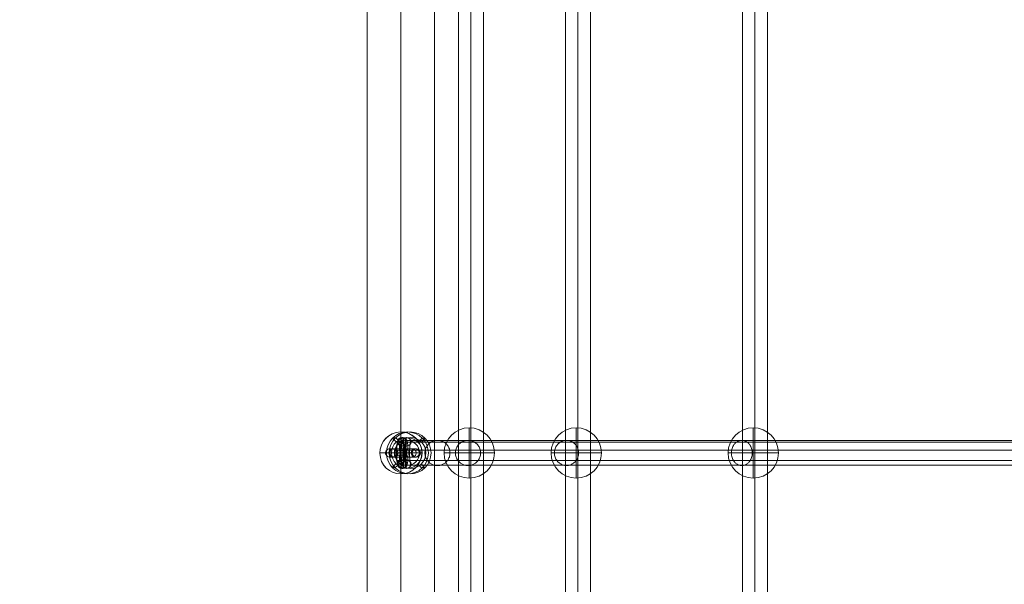
# Model space of a CAD drawing. Units: millimetres. Extents: x 408 to 46853, y -76853 to 73.
# Drawn here: x 36935 to 37638, y -64031 to -63628 of the extents above; entities that cross this region are included whole.
import ezdxf

# ---------------------------------------------------------------- set-up
doc = ezdxf.new("R2010")
doc.units = ezdxf.units.MM
doc.header["$MEASUREMENT"] = 0
for name, color, linetype, lineweight in [('elevate1 - Level 25', 7, 'Continuous', 0), ('elevate1 - Level 26', 7, 'Continuous', 0), ('elevate1 - Level 27', 7, 'Continuous', 0)]:
    doc.layers.add(name, color=color, linetype=linetype, lineweight=lineweight)

# ---------------------------------------------------------------- blocks, each defined once
blk = doc.blocks.new('From Smart Solid_107')
at = {"layer": 'elevate1 - Level 26', "color": 252}
for p, q in [((-2.83, 8), (-2.44, 8)), ((0.16, 11), (0.55, 11)), ((3.15, 8), (3.53, 8)), ((0.16, 5), (0.55, 5)), ((0.55, -5), (0.16, -5)), ((-2.44, -8), (-2.83, -8)), ((0.54, -11), (0.16, -11)), ((3.53, -8), (3.14, -8))]:
    blk.add_line(p, q, dxfattribs=at)
at = {"layer": 'elevate1 - Level 26', "color": 252, "extrusion": (0, 0, -1)}
for centre, major_axis in [((-2.83, 0), (0, -8)), ((0.16, 0), (0, -11)), ((3.15, 0), (0, -8)), ((0.16, 0), (0, -5))]:
    blk.add_ellipse(centre, major_axis=major_axis, ratio=0.086467, start_param=0.000443, end_param=3.142036, dxfattribs=at)
at = {"layer": 'elevate1 - Level 26', "color": 252}
for centre in [(0.16, 8), (0.55, 8), (0.16, -8)]:
    blk.add_ellipse(centre, major_axis=(-0.02, -3), ratio=0.996255, dxfattribs=at)
at = {"layer": 'elevate1 - Level 26', "color": 252, "extrusion": (0, 0, -1)}
for centre, major_axis, ratio in [((-0.54, 0), (-3, 0), 0.000441), ((0.16, -8), (0.02, 3), 0.996255), ((0.54, -8), (0.02, 3), 0.996255)]:
    blk.add_ellipse(centre, major_axis=major_axis, ratio=ratio, dxfattribs=at)
blk = doc.blocks.new('From Smart Solid_108')
at = {"layer": 'elevate1 - Level 26', "color": 252}
for p, q in [((-10.57, 0), (-11.35, 0)), ((-7.58, 3), (-8.36, 3)), ((-4.59, 0), (-5.37, 0)), ((4.59, 0), (5.37, 0)), ((7.58, 3), (8.36, 3)), ((10.57, 0), (11.35, 0)), ((-7.58, -3), (-8.36, -3)), ((7.58, -3), (8.36, -3))]:
    blk.add_line(p, q, dxfattribs=at)
at = {"layer": 'elevate1 - Level 26', "color": 252, "extrusion": (0, 0, -1)}
for centre, major_axis, start_param, end_param in [((-0.39, 0), (-11, 0), 6.196602, 9.338195), ((-0.39, 3), (-8, 0), 6.196602, 9.338195), ((0.39, 3), (-8, 0), 3.055009, 6.196602), ((-0.39, 0), (-5, 0), 6.196602, 9.338195), ((0.39, 0), (-11, 0), 3.055009, 6.196602), ((-0.39, -3), (-8, 0), 6.196602, 9.338195), ((0.39, -3), (-8, 0), 3.055009, 6.196602), ((0.39, 0), (-5, 0), 3.055009, 6.196602)]:
    blk.add_ellipse(centre, major_axis=major_axis, ratio=0.000442, start_param=start_param, end_param=end_param, dxfattribs=at)
at = {"layer": 'elevate1 - Level 26', "color": 252}
for centre, major_axis, ratio in [((-8.36, 0), (0.02, 3), 0.996254), ((-8.36, 0), (0.02, 3), 0.996254), ((-7.58, 0), (0.02, 3), 0.996254), ((-1.08, 0.01), (0, 3), 0.086475)]:
    blk.add_ellipse(centre, major_axis=major_axis, ratio=ratio, dxfattribs=at)
at = {"layer": 'elevate1 - Level 26', "color": 252, "extrusion": (0, 0, -1)}
for centre, major_axis, ratio in [((1.08, -0.01), (0, 3), 0.086475), ((7.58, 0), (0.02, 3), 0.996254), ((8.36, 0), (0.02, 3), 0.996254), ((8.36, 0), (0.02, 3), 0.996254)]:
    blk.add_ellipse(centre, major_axis=major_axis, ratio=ratio, dxfattribs=at)
blk = doc.blocks.new('From Smart Solid_109')
at = {"layer": 'elevate1 - Level 26', "color": 252}
for p, q in [((-2.6, 8), (-3.38, 8)), ((0.39, 11), (-0.39, 11)), ((3.38, 8), (2.6, 8)), ((0.39, 5), (-0.39, 5)), ((-0.39, -5), (0.39, -5)), ((-3.38, -8), (-2.6, -8)), ((-0.39, -11), (0.39, -11)), ((2.6, -8), (3.38, -8))]:
    blk.add_line(p, q, dxfattribs=at)
for centre, major_axis, start_param, end_param in [((-3.38, 0), (0, 8), 6.282741, 9.424334), ((-2.6, 0), (0, 8), 3.141149, 6.282741), ((-0.39, 0), (0, 11), 6.282741, 9.424334), ((0.39, 0), (0, 11), 3.141149, 6.282741), ((2.6, 0), (0, 8), 6.282741, 9.424334), ((3.38, 0), (0, 8), 3.141149, 6.282741), ((-0.39, 0), (0, 5), 6.282741, 9.424334), ((0.39, 0), (0, 5), 3.141149, 6.282741)]:
    blk.add_ellipse(centre, major_axis=major_axis, ratio=0.086475, start_param=start_param, end_param=end_param, dxfattribs=at)
for centre, major_axis, ratio in [((-0.39, 8), (-0.02, -3), 0.996254), ((-0.39, 8), (-0.02, -3), 0.996254), ((0.39, 8), (-0.02, -3), 0.996254), ((-1.08, 0.01), (3, 0), 0.000442)]:
    blk.add_ellipse(centre, major_axis=major_axis, ratio=ratio, dxfattribs=at)
at = {"layer": 'elevate1 - Level 26', "color": 252, "extrusion": (0, 0, -1)}
for centre, major_axis, ratio in [((-0.39, -8), (0.02, 3), 0.996254), ((0.39, -8), (0.02, 3), 0.996254), ((0.39, -8), (0.02, 3), 0.996254), ((1.08, -0.01), (3, 0), 0.000442)]:
    blk.add_ellipse(centre, major_axis=major_axis, ratio=ratio, dxfattribs=at)
blk = doc.blocks.new('From Smart Solid_118')
at = {"layer": 'elevate1 - Level 27', "color": 16, "linetype": 'Continuous', "lineweight": 13, "extrusion": (0, 0, -1)}
blk.add_ellipse((-383.75, 0), major_axis=(0, 9), ratio=0.997361, dxfattribs=at)
at = {"layer": 'elevate1 - Level 27', "color": 16, "linetype": 'Continuous', "lineweight": 13}
for points in [[(-388.49, 7.64), (-377.31, 7.64), (-366.12, 7.64), (-352.14, 7.64), (-349.34, 7.64), (-345.84, 7.64), (-345.14, 7.64), (-344.36, 7.64), (-344.27, 7.64), (-344.1, 7.64), (-344.01, 7.64), (-343.74, 7.64), (-343.54, 7.64), (-342.89, 7.64), (-342.4, 7.64), (-339.62, 7.64), (-336.41, 7.64), (-324.64, 7.64), (-313.92, 7.64), (-296.62, 7.64), (-290.65, 7.64), (-281.77, 7.64), (-278.83, 7.64), (-274.47, 7.64), (-273.03, 7.64), (-270.9, 7.64), (-270.19, 7.64), (-269.13, 7.64), (-268.78, 7.64), (-268.08, 7.64), (-267.74, 7.64), (-266.95, 7.64), (-266.5, 7.64), (-265.61, 7.64), (-265.15, 7.64), (-263.79, 7.64), (-262.86, 7.64), (-260.05, 7.64), (-258.12, 7.64), (-252.15, 7.64), (-247.95, 7.64), (-234.68, 7.64), (-224.94, 7.64), (-203.72, 7.64), (-192.24, 7.64), (-173.73, 7.64), (-167.34, 7.64), (-157.45, 7.64), (-154.1, 7.64), (-148.99, 7.64), (-147.27, 7.64), (-144.68, 7.64), (-143.81, 7.64), (-142.51, 7.64), (-142.07, 7.64), (-141.41, 7.64), (-141.2, 7.64), (-140.87, 7.64), (-140.76, 7.64), (-140.54, 7.64), (-140.43, 7.64), (-140.21, 7.64), (-140.1, 7.64), (-139.89, 7.64), (-139.78, 7.64), (-139.45, 7.64), (-139.23, 7.64), (-138.57, 7.64), (-138.12, 7.64), (-136.75, 7.64), (-135.81, 7.64), (-132.9, 7.64), (-130.86, 7.64), (-124.42, 7.64), (-119.74, 7.64), (-104.68, 7.64), (-93.3, 7.64), (-68.82, 7.64), (-55.7, 7.64), (-28.6, 7.64), (-14.61, 7.64), (13.37, 7.64), (27.35, 7.64), (54.46, 7.64), (67.57, 7.64), (92.06, 7.64), (103.43, 7.64), (118.49, 7.64), (123.18, 7.64), (129.61, 7.64), (131.66, 7.64), (134.56, 7.64), (135.51, 7.64), (136.88, 7.64), (137.33, 7.64), (137.99, 7.64), (138.21, 7.64), (138.54, 7.64), (138.64, 7.64), (138.86, 7.64), (138.97, 7.64), (139.19, 7.64), (139.29, 7.64), (139.51, 7.64), (139.62, 7.64), (139.95, 7.64), (140.17, 7.64), (140.83, 7.64), (141.26, 7.64), (142.57, 7.64), (143.44, 7.64), (146.03, 7.64), (147.75, 7.64), (152.85, 7.64), (156.2, 7.64), (166.1, 7.64), (172.49, 7.64), (191, 7.64), (202.49, 7.64), (223.71, 7.64), (233.45, 7.64), (246.72, 7.64), (250.92, 7.64), (256.88, 7.64), (258.81, 7.64), (261.63, 7.64), (262.55, 7.64), (263.91, 7.64), (264.36, 7.64), (265.26, 7.64), (265.71, 7.64), (266.49, 7.64), (266.84, 7.64), (267.54, 7.64), (267.89, 7.64), (268.94, 7.64), (269.65, 7.64), (271.78, 7.64), (273.22, 7.64), (277.56, 7.64), (280.5, 7.64), (289.36, 7.64), (295.32, 7.64), (312.58, 7.64), (323.28, 7.64), (335.08, 7.64), (338.31, 7.64), (341.12, 7.64), (341.63, 7.64), (342.28, 7.64), (342.49, 7.64), (342.77, 7.64), (342.86, 7.64), (343.04, 7.64), (343.13, 7.64), (343.93, 7.64), (344.65, 7.64), (348.25, 7.64), (351.12, 7.64), (365.5, 7.64), (376.99, 7.64), (388.49, 7.64)], [(-383.75, 9), (-372.56, 9), (-361.38, 9), (-347.39, 9), (-344.6, 9), (-341.1, 9), (-340.4, 9), (-339.62, 9), (-339.53, 9), (-339.35, 9), (-339.27, 9), (-339, 9), (-338.8, 9), (-338.16, 9), (-337.67, 9), (-334.91, 9), (-331.73, 9), (-320.03, 9), (-309.36, 9), (-292.09, 9), (-286.12, 9), (-277.24, 9), (-274.29, 9), (-269.93, 9), (-268.49, 9), (-266.35, 9), (-265.64, 9), (-264.58, 9), (-264.23, 9), (-263.53, 9), (-263.18, 9), (-262.39, 9), (-261.95, 9), (-261.06, 9), (-260.61, 9), (-259.25, 9), (-258.33, 9), (-255.53, 9), (-253.61, 9), (-247.67, 9), (-243.49, 9), (-230.29, 9), (-220.6, 9), (-199.49, 9), (-188.07, 9), (-169.65, 9), (-163.3, 9), (-153.45, 9), (-150.11, 9), (-145.03, 9), (-143.32, 9), (-140.74, 9), (-139.88, 9), (-138.58, 9), (-138.15, 9), (-137.49, 9), (-137.28, 9), (-136.95, 9), (-136.84, 9), (-136.62, 9), (-136.51, 9), (-136.3, 9), (-136.2, 9), (-135.99, 9), (-135.89, 9), (-135.58, 9), (-135.37, 9), (-134.74, 9), (-134.31, 9), (-133, 9), (-132.11, 9), (-129.34, 9), (-127.38, 9), (-121.23, 9), (-116.73, 9), (-102.24, 9), (-91.22, 9), (-67.39, 9), (-54.58, 9), (-28.05, 9), (-14.34, 9), (13.09, 9), (26.81, 9), (53.33, 9), (66.15, 9), (89.98, 9), (100.99, 9), (115.49, 9), (119.99, 9), (126.14, 9), (128.09, 9), (130.86, 9), (131.76, 9), (133.07, 9), (133.49, 9), (134.13, 9), (134.34, 9), (134.65, 9), (134.75, 9), (134.95, 9), (135.06, 9), (135.27, 9), (135.38, 9), (135.6, 9), (135.7, 9), (136.03, 9), (136.25, 9), (136.9, 9), (137.34, 9), (138.64, 9), (139.5, 9), (142.08, 9), (143.79, 9), (148.87, 9), (152.21, 9), (162.06, 9), (168.41, 9), (186.83, 9), (198.26, 9), (219.38, 9), (229.06, 9), (242.26, 9), (246.44, 9), (252.37, 9), (254.3, 9), (257.09, 9), (258.01, 9), (259.37, 9), (259.82, 9), (260.71, 9), (261.15, 9), (261.94, 9), (262.29, 9), (262.99, 9), (263.34, 9), (264.39, 9), (265.1, 9), (267.24, 9), (268.68, 9), (273.03, 9), (275.97, 9), (284.83, 9), (290.78, 9), (308.02, 9), (318.68, 9), (330.4, 9), (333.6, 9), (336.4, 9), (336.9, 9), (337.55, 9), (337.75, 9), (338.03, 9), (338.11, 9), (338.29, 9), (338.38, 9), (339.19, 9), (339.91, 9), (343.5, 9), (346.38, 9), (360.75, 9), (372.25, 9), (383.75, 9)], [(-379.01, 7.64), (-367.82, 7.64), (-356.64, 7.64), (-342.65, 7.64), (-339.86, 7.64), (-336.36, 7.64), (-335.66, 7.64), (-334.87, 7.64), (-334.79, 7.64), (-334.61, 7.64), (-334.53, 7.64), (-334.26, 7.64), (-334.06, 7.64), (-333.43, 7.64), (-332.94, 7.64), (-330.21, 7.64), (-327.05, 7.64), (-315.42, 7.64), (-304.8, 7.64), (-287.56, 7.64), (-281.59, 7.64), (-272.71, 7.64), (-269.76, 7.64), (-265.39, 7.64), (-263.95, 7.64), (-261.8, 7.64), (-261.09, 7.64), (-260.03, 7.64), (-259.68, 7.64), (-258.98, 7.64), (-258.63, 7.64), (-257.84, 7.64), (-257.4, 7.64), (-256.51, 7.64), (-256.07, 7.64), (-254.72, 7.64), (-253.8, 7.64), (-251.01, 7.64), (-249.1, 7.64), (-243.2, 7.64), (-239.04, 7.64), (-225.9, 7.64), (-216.27, 7.64), (-195.27, 7.64), (-183.9, 7.64), (-165.57, 7.64), (-159.25, 7.64), (-149.45, 7.64), (-146.13, 7.64), (-141.07, 7.64), (-139.37, 7.64), (-136.81, 7.64), (-135.95, 7.64), (-134.65, 7.64), (-134.22, 7.64), (-133.57, 7.64), (-133.35, 7.64), (-133.03, 7.64), (-132.92, 7.64), (-132.7, 7.64), (-132.59, 7.64), (-132.39, 7.64), (-132.29, 7.64), (-132.1, 7.64), (-132, 7.64), (-131.71, 7.64), (-131.51, 7.64), (-130.91, 7.64), (-130.5, 7.64), (-129.26, 7.64), (-128.41, 7.64), (-125.77, 7.64), (-123.91, 7.64), (-118.04, 7.64), (-113.73, 7.64), (-99.79, 7.64), (-89.13, 7.64), (-65.96, 7.64), (-53.45, 7.64), (-27.5, 7.64), (-14.06, 7.64), (12.82, 7.64), (26.26, 7.64), (52.21, 7.64), (64.72, 7.64), (87.89, 7.64), (98.55, 7.64), (112.49, 7.64), (116.79, 7.64), (122.67, 7.64), (124.53, 7.64), (127.16, 7.64), (128.02, 7.64), (129.26, 7.64), (129.66, 7.64), (130.26, 7.64), (130.46, 7.64), (130.76, 7.64), (130.85, 7.64), (131.05, 7.64), (131.14, 7.64), (131.35, 7.64), (131.46, 7.64), (131.68, 7.64), (131.79, 7.64), (132.11, 7.64), (132.33, 7.64), (132.98, 7.64), (133.41, 7.64), (134.7, 7.64), (135.56, 7.64), (138.13, 7.64), (139.83, 7.64), (144.89, 7.64), (148.21, 7.64), (158.01, 7.64), (164.33, 7.64), (182.67, 7.64), (194.04, 7.64), (215.04, 7.64), (224.68, 7.64), (237.81, 7.64), (241.97, 7.64), (247.87, 7.64), (249.78, 7.64), (252.56, 7.64), (253.48, 7.64), (254.83, 7.64), (255.27, 7.64), (256.16, 7.64), (256.6, 7.64), (257.38, 7.64), (257.73, 7.64), (258.43, 7.64), (258.79, 7.64), (259.85, 7.64), (260.56, 7.64), (262.7, 7.64), (264.14, 7.64), (268.5, 7.64), (271.44, 7.64), (280.31, 7.64), (286.25, 7.64), (303.46, 7.64), (314.07, 7.64), (325.73, 7.64), (328.9, 7.64), (331.67, 7.64), (332.16, 7.64), (332.81, 7.64), (333.01, 7.64), (333.28, 7.64), (333.37, 7.64), (333.55, 7.64), (333.64, 7.64), (334.45, 7.64), (335.17, 7.64), (338.76, 7.64), (341.64, 7.64), (356.01, 7.64), (367.51, 7.64), (379.01, 7.64)], [(-392.51, 1.98), (-381.32, 1.98), (-370.14, 1.98), (-356.15, 1.98), (-353.35, 1.98), (-349.86, 1.98), (-349.16, 1.98), (-348.37, 1.98), (-348.29, 1.98), (-348.11, 1.98), (-348.02, 1.98), (-347.75, 1.98), (-347.55, 1.98), (-346.9, 1.98), (-346.4, 1.98), (-343.6, 1.98), (-340.37, 1.98), (-328.54, 1.98), (-317.78, 1.98), (-300.45, 1.98), (-294.48, 1.98), (-285.61, 1.98), (-282.66, 1.98), (-278.32, 1.98), (-276.88, 1.98), (-274.75, 1.98), (-274.04, 1.98), (-272.99, 1.98), (-272.64, 1.98), (-271.94, 1.98), (-271.59, 1.98), (-270.8, 1.98), (-270.36, 1.98), (-269.45, 1.98), (-269, 1.98), (-267.63, 1.98), (-266.7, 1.98), (-263.87, 1.98), (-261.93, 1.98), (-255.94, 1.98), (-251.72, 1.98), (-238.39, 1.98), (-228.61, 1.98), (-207.3, 1.98), (-195.77, 1.98), (-177.18, 1.98), (-170.77, 1.98), (-160.83, 1.98), (-157.47, 1.98), (-152.34, 1.98), (-150.62, 1.98), (-148.01, 1.98), (-147.14, 1.98), (-145.83, 1.98), (-145.39, 1.98), (-144.74, 1.98), (-144.52, 1.98), (-144.19, 1.98), (-144.08, 1.98), (-143.86, 1.98), (-143.75, 1.98), (-143.53, 1.98), (-143.41, 1.98), (-143.19, 1.98), (-143.07, 1.98), (-142.73, 1.98), (-142.51, 1.98), (-141.81, 1.98), (-141.35, 1.98), (-139.92, 1.98), (-138.94, 1.98), (-135.92, 1.98), (-133.8, 1.98), (-127.12, 1.98), (-122.28, 1.98), (-106.74, 1.98), (-95.07, 1.98), (-70.03, 1.98), (-56.65, 1.98), (-29.06, 1.98), (-14.84, 1.98), (13.6, 1.98), (27.82, 1.98), (55.41, 1.98), (68.78, 1.98), (93.83, 1.98), (105.5, 1.98), (121.03, 1.98), (125.88, 1.98), (132.55, 1.98), (134.67, 1.98), (137.7, 1.98), (138.68, 1.98), (140.1, 1.98), (140.57, 1.98), (141.26, 1.98), (141.49, 1.98), (141.83, 1.98), (141.94, 1.98), (142.17, 1.98), (142.28, 1.98), (142.51, 1.98), (142.61, 1.98), (142.83, 1.98), (142.94, 1.98), (143.27, 1.98), (143.49, 1.98), (144.15, 1.98), (144.59, 1.98), (145.9, 1.98), (146.77, 1.98), (149.37, 1.98), (151.1, 1.98), (156.22, 1.98), (159.59, 1.98), (169.53, 1.98), (175.94, 1.98), (194.53, 1.98), (206.07, 1.98), (227.38, 1.98), (237.16, 1.98), (250.49, 1.98), (254.71, 1.98), (260.7, 1.98), (262.64, 1.98), (265.46, 1.98), (266.39, 1.98), (267.76, 1.98), (268.21, 1.98), (269.11, 1.98), (269.56, 1.98), (270.35, 1.98), (270.7, 1.98), (271.39, 1.98), (271.74, 1.98), (272.79, 1.98), (273.5, 1.98), (275.63, 1.98), (277.06, 1.98), (281.4, 1.98), (284.34, 1.98), (293.19, 1.98), (299.15, 1.98), (316.44, 1.98), (327.19, 1.98), (339.05, 1.98), (342.29, 1.98), (345.13, 1.98), (345.63, 1.98), (346.3, 1.98), (346.5, 1.98), (346.78, 1.98), (346.87, 1.98), (347.05, 1.98), (347.14, 1.98), (347.95, 1.98), (348.67, 1.98), (352.26, 1.98), (355.14, 1.98), (369.51, 1.98), (381.01, 1.98), (392.51, 1.98)], [(-374.99, 1.98), (-363.81, 1.98), (-352.62, 1.98), (-338.64, 1.98), (-335.84, 1.98), (-332.34, 1.98), (-331.64, 1.98), (-330.86, 1.98), (-330.77, 1.98), (-330.6, 1.98), (-330.51, 1.98), (-330.24, 1.98), (-330.05, 1.98), (-329.42, 1.98), (-328.94, 1.98), (-326.22, 1.98), (-323.09, 1.98), (-311.52, 1.98), (-300.93, 1.98), (-283.72, 1.98), (-277.76, 1.98), (-268.87, 1.98), (-265.92, 1.98), (-261.55, 1.98), (-260.1, 1.98), (-257.96, 1.98), (-257.24, 1.98), (-256.18, 1.98), (-255.83, 1.98), (-255.12, 1.98), (-254.77, 1.98), (-253.98, 1.98), (-253.55, 1.98), (-252.66, 1.98), (-252.22, 1.98), (-250.87, 1.98), (-249.96, 1.98), (-247.19, 1.98), (-245.29, 1.98), (-239.41, 1.98), (-235.27, 1.98), (-222.19, 1.98), (-212.6, 1.98), (-191.69, 1.98), (-180.37, 1.98), (-162.12, 1.98), (-155.83, 1.98), (-146.07, 1.98), (-142.76, 1.98), (-137.72, 1.98), (-136.03, 1.98), (-133.47, 1.98), (-132.62, 1.98), (-131.33, 1.98), (-130.9, 1.98), (-130.25, 1.98), (-130.03, 1.98), (-129.71, 1.98), (-129.6, 1.98), (-129.39, 1.98), (-129.27, 1.98), (-129.07, 1.98), (-128.99, 1.98), (-128.8, 1.98), (-128.71, 1.98), (-128.42, 1.98), (-128.24, 1.98), (-127.66, 1.98), (-127.27, 1.98), (-126.09, 1.98), (-125.28, 1.98), (-122.75, 1.98), (-120.97, 1.98), (-115.34, 1.98), (-111.19, 1.98), (-97.73, 1.98), (-87.37, 1.98), (-64.76, 1.98), (-52.5, 1.98), (-27.04, 1.98), (-13.83, 1.98), (12.59, 1.98), (25.79, 1.98), (51.26, 1.98), (63.51, 1.98), (86.13, 1.98), (96.48, 1.98), (109.95, 1.98), (114.09, 1.98), (119.73, 1.98), (121.51, 1.98), (124.03, 1.98), (124.85, 1.98), (126.03, 1.98), (126.42, 1.98), (126.99, 1.98), (127.18, 1.98), (127.46, 1.98), (127.56, 1.98), (127.74, 1.98), (127.83, 1.98), (128.03, 1.98), (128.14, 1.98), (128.36, 1.98), (128.47, 1.98), (128.79, 1.98), (129.01, 1.98), (129.65, 1.98), (130.08, 1.98), (131.37, 1.98), (132.23, 1.98), (134.79, 1.98), (136.48, 1.98), (141.52, 1.98), (144.82, 1.98), (154.59, 1.98), (160.88, 1.98), (179.14, 1.98), (190.46, 1.98), (211.37, 1.98), (220.97, 1.98), (234.04, 1.98), (238.18, 1.98), (244.05, 1.98), (245.95, 1.98), (248.72, 1.98), (249.63, 1.98), (250.98, 1.98), (251.42, 1.98), (252.3, 1.98), (252.74, 1.98), (253.52, 1.98), (253.88, 1.98), (254.58, 1.98), (254.93, 1.98), (255.99, 1.98), (256.71, 1.98), (258.85, 1.98), (260.29, 1.98), (264.66, 1.98), (267.6, 1.98), (276.47, 1.98), (282.42, 1.98), (299.6, 1.98), (310.17, 1.98), (321.76, 1.98), (324.92, 1.98), (327.67, 1.98), (328.16, 1.98), (328.8, 1.98), (329, 1.98), (329.27, 1.98), (329.36, 1.98), (329.54, 1.98), (329.63, 1.98), (330.44, 1.98), (331.16, 1.98), (334.75, 1.98), (337.62, 1.98), (352, 1.98), (363.5, 1.98), (375, 1.98)], [(-390.93, -5.4), (-379.75, -5.4), (-368.56, -5.4), (-354.58, -5.4), (-351.78, -5.4), (-348.28, -5.4), (-347.58, -5.4), (-346.8, -5.4), (-346.71, -5.4), (-346.53, -5.4), (-346.45, -5.4), (-346.17, -5.4), (-345.97, -5.4), (-345.33, -5.4), (-344.83, -5.4), (-342.04, -5.4), (-338.82, -5.4), (-327.01, -5.4), (-316.26, -5.4), (-298.95, -5.4), (-292.97, -5.4), (-284.1, -5.4), (-281.16, -5.4), (-276.81, -5.4), (-275.37, -5.4), (-273.24, -5.4), (-272.53, -5.4), (-271.47, -5.4), (-271.12, -5.4), (-270.43, -5.4), (-270.08, -5.4), (-269.29, -5.4), (-268.84, -5.4), (-267.94, -5.4), (-267.49, -5.4), (-266.12, -5.4), (-265.2, -5.4), (-262.37, -5.4), (-260.43, -5.4), (-254.45, -5.4), (-250.24, -5.4), (-236.93, -5.4), (-227.17, -5.4), (-205.89, -5.4), (-194.38, -5.4), (-175.82, -5.4), (-169.42, -5.4), (-159.5, -5.4), (-156.14, -5.4), (-151.02, -5.4), (-149.3, -5.4), (-146.71, -5.4), (-145.84, -5.4), (-144.53, -5.4), (-144.09, -5.4), (-143.43, -5.4), (-143.21, -5.4), (-142.88, -5.4), (-142.77, -5.4), (-142.55, -5.4), (-142.45, -5.4), (-142.23, -5.4), (-142.11, -5.4), (-141.89, -5.4), (-141.78, -5.4), (-141.45, -5.4), (-141.22, -5.4), (-140.54, -5.4), (-140.08, -5.4), (-138.67, -5.4), (-137.71, -5.4), (-134.73, -5.4), (-132.64, -5.4), (-126.06, -5.4), (-121.28, -5.4), (-105.93, -5.4), (-94.38, -5.4), (-69.55, -5.4), (-56.28, -5.4), (-28.88, -5.4), (-14.75, -5.4), (13.51, -5.4), (27.63, -5.4), (55.03, -5.4), (68.31, -5.4), (93.13, -5.4), (104.69, -5.4), (120.04, -5.4), (124.82, -5.4), (131.4, -5.4), (133.49, -5.4), (136.47, -5.4), (137.43, -5.4), (138.84, -5.4), (139.3, -5.4), (139.98, -5.4), (140.2, -5.4), (140.54, -5.4), (140.65, -5.4), (140.87, -5.4), (140.98, -5.4), (141.2, -5.4), (141.31, -5.4), (141.53, -5.4), (141.64, -5.4), (141.97, -5.4), (142.19, -5.4), (142.84, -5.4), (143.28, -5.4), (144.59, -5.4), (145.46, -5.4), (148.06, -5.4), (149.78, -5.4), (154.9, -5.4), (158.26, -5.4), (168.18, -5.4), (174.58, -5.4), (193.15, -5.4), (204.66, -5.4), (225.94, -5.4), (235.7, -5.4), (249.01, -5.4), (253.22, -5.4), (259.2, -5.4), (261.14, -5.4), (263.96, -5.4), (264.88, -5.4), (266.25, -5.4), (266.7, -5.4), (267.6, -5.4), (268.05, -5.4), (268.84, -5.4), (269.18, -5.4), (269.88, -5.4), (270.23, -5.4), (271.28, -5.4), (271.99, -5.4), (274.12, -5.4), (275.56, -5.4), (279.9, -5.4), (282.83, -5.4), (291.69, -5.4), (297.65, -5.4), (314.92, -5.4), (325.65, -5.4), (337.49, -5.4), (340.72, -5.4), (343.55, -5.4), (344.06, -5.4), (344.72, -5.4), (344.92, -5.4), (345.21, -5.4), (345.29, -5.4), (345.47, -5.4), (345.56, -5.4), (346.37, -5.4), (347.09, -5.4), (350.68, -5.4), (353.56, -5.4), (367.93, -5.4), (379.43, -5.4), (390.93, -5.4)], [(-376.57, -5.4), (-365.38, -5.4), (-354.2, -5.4), (-340.21, -5.4), (-337.42, -5.4), (-333.92, -5.4), (-333.22, -5.4), (-332.43, -5.4), (-332.35, -5.4), (-332.17, -5.4), (-332.09, -5.4), (-331.82, -5.4), (-331.63, -5.4), (-331, -5.4), (-330.51, -5.4), (-327.79, -5.4), (-324.64, -5.4), (-313.06, -5.4), (-302.45, -5.4), (-285.23, -5.4), (-279.27, -5.4), (-270.38, -5.4), (-267.43, -5.4), (-263.06, -5.4), (-261.61, -5.4), (-259.47, -5.4), (-258.75, -5.4), (-257.69, -5.4), (-257.34, -5.4), (-256.64, -5.4), (-256.28, -5.4), (-255.5, -5.4), (-255.06, -5.4), (-254.18, -5.4), (-253.73, -5.4), (-252.38, -5.4), (-251.47, -5.4), (-248.69, -5.4), (-246.78, -5.4), (-240.89, -5.4), (-236.75, -5.4), (-223.65, -5.4), (-214.04, -5.4), (-193.09, -5.4), (-181.76, -5.4), (-163.48, -5.4), (-157.17, -5.4), (-147.4, -5.4), (-144.08, -5.4), (-139.04, -5.4), (-137.34, -5.4), (-134.78, -5.4), (-133.92, -5.4), (-132.63, -5.4), (-132.2, -5.4), (-131.55, -5.4), (-131.34, -5.4), (-131.01, -5.4), (-130.91, -5.4), (-130.69, -5.4), (-130.58, -5.4), (-130.37, -5.4), (-130.28, -5.4), (-130.09, -5.4), (-130, -5.4), (-129.71, -5.4), (-129.52, -5.4), (-128.94, -5.4), (-128.54, -5.4), (-127.34, -5.4), (-126.51, -5.4), (-123.94, -5.4), (-122.13, -5.4), (-116.4, -5.4), (-112.19, -5.4), (-98.54, -5.4), (-88.06, -5.4), (-65.23, -5.4), (-52.87, -5.4), (-27.22, -5.4), (-13.92, -5.4), (12.68, -5.4), (25.98, -5.4), (51.63, -5.4), (63.99, -5.4), (86.82, -5.4), (97.29, -5.4), (110.94, -5.4), (115.15, -5.4), (120.88, -5.4), (122.7, -5.4), (125.26, -5.4), (126.09, -5.4), (127.3, -5.4), (127.69, -5.4), (128.28, -5.4), (128.47, -5.4), (128.76, -5.4), (128.85, -5.4), (129.04, -5.4), (129.13, -5.4), (129.33, -5.4), (129.45, -5.4), (129.66, -5.4), (129.77, -5.4), (130.09, -5.4), (130.31, -5.4), (130.96, -5.4), (131.39, -5.4), (132.68, -5.4), (133.54, -5.4), (136.1, -5.4), (137.8, -5.4), (142.84, -5.4), (146.15, -5.4), (155.93, -5.4), (162.24, -5.4), (180.52, -5.4), (191.86, -5.4), (212.81, -5.4), (222.42, -5.4), (235.52, -5.4), (239.66, -5.4), (245.55, -5.4), (247.46, -5.4), (250.23, -5.4), (251.14, -5.4), (252.49, -5.4), (252.93, -5.4), (253.82, -5.4), (254.25, -5.4), (255.04, -5.4), (255.39, -5.4), (256.09, -5.4), (256.45, -5.4), (257.51, -5.4), (258.22, -5.4), (260.36, -5.4), (261.8, -5.4), (266.16, -5.4), (269.11, -5.4), (277.98, -5.4), (283.92, -5.4), (301.11, -5.4), (311.7, -5.4), (323.32, -5.4), (326.48, -5.4), (329.24, -5.4), (329.73, -5.4), (330.37, -5.4), (330.57, -5.4), (330.85, -5.4), (330.93, -5.4), (331.11, -5.4), (331.2, -5.4), (332.01, -5.4), (332.73, -5.4), (336.32, -5.4), (339.2, -5.4), (353.57, -5.4), (365.07, -5.4), (376.57, -5.4)], [(-385.96, -8.72), (-374.77, -8.72), (-363.59, -8.72), (-349.6, -8.72), (-346.81, -8.72), (-343.31, -8.72), (-342.61, -8.72), (-341.83, -8.72), (-341.74, -8.72), (-341.56, -8.72), (-341.48, -8.72), (-341.21, -8.72), (-341.01, -8.72), (-340.37, -8.72), (-339.87, -8.72), (-337.1, -8.72), (-333.91, -8.72), (-322.18, -8.72), (-311.48, -8.72), (-294.2, -8.72), (-288.23, -8.72), (-279.35, -8.72), (-276.4, -8.72), (-272.05, -8.72), (-270.61, -8.72), (-268.47, -8.72), (-267.76, -8.72), (-266.7, -8.72), (-266.35, -8.72), (-265.65, -8.72), (-265.3, -8.72), (-264.52, -8.72), (-264.07, -8.72), (-263.18, -8.72), (-262.73, -8.72), (-261.37, -8.72), (-260.44, -8.72), (-257.64, -8.72), (-255.71, -8.72), (-249.76, -8.72), (-245.57, -8.72), (-232.33, -8.72), (-222.62, -8.72), (-201.46, -8.72), (-190.01, -8.72), (-171.55, -8.72), (-165.18, -8.72), (-155.31, -8.72), (-151.97, -8.72), (-146.88, -8.72), (-145.16, -8.72), (-142.58, -8.72), (-141.71, -8.72), (-140.41, -8.72), (-139.97, -8.72), (-139.32, -8.72), (-139.1, -8.72), (-138.77, -8.72), (-138.67, -8.72), (-138.45, -8.72), (-138.34, -8.72), (-138.12, -8.72), (-138.02, -8.72), (-137.81, -8.72), (-137.7, -8.72), (-137.38, -8.72), (-137.17, -8.72), (-136.52, -8.72), (-136.09, -8.72), (-134.75, -8.72), (-133.83, -8.72), (-131, -8.72), (-129, -8.72), (-122.72, -8.72), (-118.13, -8.72), (-103.37, -8.72), (-92.19, -8.72), (-68.06, -8.72), (-55.1, -8.72), (-28.3, -8.72), (-14.46, -8.72), (13.22, -8.72), (27.06, -8.72), (53.86, -8.72), (66.81, -8.72), (90.95, -8.72), (102.13, -8.72), (116.89, -8.72), (121.47, -8.72), (127.76, -8.72), (129.75, -8.72), (132.59, -8.72), (133.51, -8.72), (134.84, -8.72), (135.28, -8.72), (135.93, -8.72), (136.14, -8.72), (136.46, -8.72), (136.56, -8.72), (136.77, -8.72), (136.88, -8.72), (137.09, -8.72), (137.2, -8.72), (137.42, -8.72), (137.53, -8.72), (137.86, -8.72), (138.08, -8.72), (138.73, -8.72), (139.17, -8.72), (140.47, -8.72), (141.33, -8.72), (143.92, -8.72), (145.63, -8.72), (150.73, -8.72), (154.07, -8.72), (163.94, -8.72), (170.31, -8.72), (188.78, -8.72), (200.23, -8.72), (221.4, -8.72), (231.11, -8.72), (244.34, -8.72), (248.53, -8.72), (254.48, -8.72), (256.4, -8.72), (259.21, -8.72), (260.13, -8.72), (261.49, -8.72), (261.94, -8.72), (262.83, -8.72), (263.27, -8.72), (264.06, -8.72), (264.41, -8.72), (265.11, -8.72), (265.46, -8.72), (266.51, -8.72), (267.22, -8.72), (269.36, -8.72), (270.8, -8.72), (275.14, -8.72), (278.08, -8.72), (286.94, -8.72), (292.9, -8.72), (310.14, -8.72), (320.82, -8.72), (332.58, -8.72), (335.79, -8.72), (338.6, -8.72), (339.1, -8.72), (339.75, -8.72), (339.96, -8.72), (340.24, -8.72), (340.32, -8.72), (340.5, -8.72), (340.59, -8.72), (341.4, -8.72), (342.12, -8.72), (345.71, -8.72), (348.59, -8.72), (362.96, -8.72), (374.46, -8.72), (385.96, -8.72)], [(-381.54, -8.72), (-370.36, -8.72), (-359.17, -8.72), (-345.18, -8.72), (-342.39, -8.72), (-338.89, -8.72), (-338.19, -8.72), (-337.41, -8.72), (-337.32, -8.72), (-337.14, -8.72), (-337.06, -8.72), (-336.79, -8.72), (-336.59, -8.72), (-335.96, -8.72), (-335.47, -8.72), (-332.72, -8.72), (-329.55, -8.72), (-317.88, -8.72), (-307.23, -8.72), (-289.98, -8.72), (-284.01, -8.72), (-275.13, -8.72), (-272.18, -8.72), (-267.82, -8.72), (-266.38, -8.72), (-264.23, -8.72), (-263.52, -8.72), (-262.46, -8.72), (-262.11, -8.72), (-261.41, -8.72), (-261.06, -8.72), (-260.27, -8.72), (-259.83, -8.72), (-258.94, -8.72), (-258.49, -8.72), (-257.14, -8.72), (-256.22, -8.72), (-253.43, -8.72), (-251.51, -8.72), (-245.59, -8.72), (-241.42, -8.72), (-228.25, -8.72), (-218.58, -8.72), (-197.52, -8.72), (-186.13, -8.72), (-167.75, -8.72), (-161.41, -8.72), (-151.59, -8.72), (-148.26, -8.72), (-143.19, -8.72), (-141.48, -8.72), (-138.91, -8.72), (-138.05, -8.72), (-136.75, -8.72), (-136.32, -8.72), (-135.67, -8.72), (-135.45, -8.72), (-135.12, -8.72), (-135.01, -8.72), (-134.8, -8.72), (-134.69, -8.72), (-134.48, -8.72), (-134.38, -8.72), (-134.18, -8.72), (-134.08, -8.72), (-133.77, -8.72), (-133.57, -8.72), (-132.95, -8.72), (-132.54, -8.72), (-131.26, -8.72), (-130.38, -8.72), (-127.68, -8.72), (-125.77, -8.72), (-119.74, -8.72), (-115.34, -8.72), (-101.1, -8.72), (-90.25, -8.72), (-66.73, -8.72), (-54.05, -8.72), (-27.79, -8.72), (-14.21, -8.72), (12.96, -8.72), (26.55, -8.72), (52.81, -8.72), (65.48, -8.72), (89, -8.72), (99.85, -8.72), (114.09, -8.72), (118.5, -8.72), (124.52, -8.72), (126.43, -8.72), (129.14, -8.72), (130.02, -8.72), (131.29, -8.72), (131.71, -8.72), (132.33, -8.72), (132.53, -8.72), (132.83, -8.72), (132.93, -8.72), (133.13, -8.72), (133.23, -8.72), (133.44, -8.72), (133.55, -8.72), (133.77, -8.72), (133.88, -8.72), (134.2, -8.72), (134.42, -8.72), (135.07, -8.72), (135.51, -8.72), (136.8, -8.72), (137.67, -8.72), (140.24, -8.72), (141.94, -8.72), (147.02, -8.72), (150.34, -8.72), (160.17, -8.72), (166.51, -8.72), (184.89, -8.72), (196.29, -8.72), (217.36, -8.72), (227.02, -8.72), (240.19, -8.72), (244.36, -8.72), (250.27, -8.72), (252.19, -8.72), (254.98, -8.72), (255.9, -8.72), (257.25, -8.72), (257.7, -8.72), (258.59, -8.72), (259.03, -8.72), (259.81, -8.72), (260.16, -8.72), (260.86, -8.72), (261.22, -8.72), (262.27, -8.72), (262.98, -8.72), (265.12, -8.72), (266.56, -8.72), (270.92, -8.72), (273.86, -8.72), (282.72, -8.72), (288.67, -8.72), (305.89, -8.72), (316.53, -8.72), (328.22, -8.72), (331.41, -8.72), (334.19, -8.72), (334.69, -8.72), (335.34, -8.72), (335.54, -8.72), (335.82, -8.72), (335.91, -8.72), (336.08, -8.72), (336.17, -8.72), (336.98, -8.72), (337.7, -8.72), (341.3, -8.72), (344.17, -8.72), (358.54, -8.72), (370.04, -8.72), (381.54, -8.72)]]:
    blk.add_open_spline(points, degree=3, knots=[0, 0, 0, 0, 0.171023, 0.171023, 0.213779, 0.213779, 0.224468, 0.224468, 0.225804, 0.225804, 0.22714, 0.22714, 0.229812, 0.229812, 0.235157, 0.235157, 0.256535, 0.256535, 0.299291, 0.299291, 0.320669, 0.320669, 0.331357, 0.331357, 0.336702, 0.336702, 0.339374, 0.339374, 0.34071, 0.34071, 0.342046, 0.342046, 0.343729, 0.343729, 0.345412, 0.345412, 0.348778, 0.348778, 0.355509, 0.355509, 0.368971, 0.368971, 0.395896, 0.395896, 0.422821, 0.422821, 0.436284, 0.436284, 0.443015, 0.443015, 0.446381, 0.446381, 0.448064, 0.448064, 0.448905, 0.448905, 0.449326, 0.449326, 0.449536, 0.449536, 0.449746, 0.449746, 0.449943, 0.449943, 0.450139, 0.450139, 0.450531, 0.450531, 0.451316, 0.451316, 0.452886, 0.452886, 0.456026, 0.456026, 0.462306, 0.462306, 0.474865, 0.474865, 0.487424, 0.487424, 0.499983, 0.499983, 0.512542, 0.512542, 0.525101, 0.525101, 0.537661, 0.537661, 0.54394, 0.54394, 0.54708, 0.54708, 0.54865, 0.54865, 0.549435, 0.549435, 0.549827, 0.549827, 0.550024, 0.550024, 0.55022, 0.55022, 0.55043, 0.55043, 0.55064, 0.55064, 0.551061, 0.551061, 0.551903, 0.551903, 0.553585, 0.553585, 0.556951, 0.556951, 0.563682, 0.563682, 0.577145, 0.577145, 0.60407, 0.60407, 0.630995, 0.630995, 0.644457, 0.644457, 0.651188, 0.651188, 0.654554, 0.654554, 0.656237, 0.656237, 0.65792, 0.65792, 0.659256, 0.659256, 0.660592, 0.660592, 0.663265, 0.663265, 0.66861, 0.66861, 0.6793, 0.6793, 0.70068, 0.70068, 0.74344, 0.74344, 0.76482, 0.76482, 0.770165, 0.770165, 0.772837, 0.772837, 0.774174, 0.774174, 0.77551, 0.77551, 0.7862, 0.7862, 0.82896, 0.82896, 1, 1, 1, 1], dxfattribs=at)
for points in [[(-361.95, 9), (-344, 9), (-344, -9), (-361.95, -9), (-379.9, -9), (-379.9, 9), (-361.95, 9)], [(-340.14, 9), (-322.19, 9), (-322.19, -9), (-340.14, -9), (-358.1, -9), (-358.1, 9), (-340.14, 9)], [(-269.78, 9), (-252.59, 9), (-252.59, -9), (-269.78, -9), (-286.97, -9), (-286.97, 9), (-269.78, 9)], [(-144.56, 9), (-129.59, 9), (-129.59, -9), (-144.56, -9), (-159.53, -9), (-159.53, 9), (-144.56, 9)]]:
    blk.add_rational_spline(points, [1, 0.333333333333, 0.333333333333, 1, 0.333333333333, 0.333333333333, 1], degree=3, knots=[0, 0, 0, 0, 0.5, 0.5, 0.5, 1, 1, 1, 1], dxfattribs=at)
blk = doc.blocks.new('From Smart Solid_122')
at = {"layer": 'elevate1 - Level 27', "color": 16, "linetype": 'Continuous', "lineweight": 13}
for p, q in [((54.43, 803.83), (54.43, 411.68)), ((63.43, 807.41), (63.43, 411.68)), ((63.43, 804.07), (63.43, 411.68)), ((72.43, 807.65), (72.43, 411.68)), ((54.43, 411.68), (54.43, 13.28)), ((63.43, 411.68), (63.43, 13.28)), ((63.43, 411.68), (63.43, 13.28)), ((72.43, 411.68), (72.43, 13.28))]:
    blk.add_line(p, q, dxfattribs=at)
blk.add_open_spline([(54.46, 411.68), (54.27, 411.68), (55.06, 411.68), (58.12, 411.68), (60.38, 411.68), (65.08, 411.68), (67.49, 411.68), (71.07, 411.68), (72.22, 411.68), (72.59, 411.68), (71.8, 411.68), (68.74, 411.68), (66.48, 411.68), (61.78, 411.68), (59.37, 411.68), (55.79, 411.68), (54.64, 411.68), (54.46, 411.68)], degree=3, knots=[0, 0, 0, 0, 0.125, 0.125, 0.25, 0.25, 0.375, 0.375, 0.5, 0.5, 0.625, 0.625, 0.75, 0.75, 0.875, 0.875, 1, 1, 1, 1], dxfattribs=at)
blk = doc.blocks.new('From Smart Solid_123')
at = {"layer": 'elevate1 - Level 27', "color": 16, "linetype": 'Continuous', "lineweight": 13}
for p, q in [((16.53, 411.79), (16.53, 805.03)), ((25.53, 411.79), (25.53, 805.97)), ((25.53, 411.79), (25.53, 805.74)), ((34.53, 411.79), (34.53, 806.68)), ((16.53, 13.4), (16.53, 411.79)), ((25.53, 13.4), (25.53, 411.79)), ((25.53, 13.4), (25.53, 411.79)), ((34.53, 13.4), (34.53, 411.79))]:
    blk.add_line(p, q, dxfattribs=at)
blk.add_open_spline([(34.53, 411.79), (34.54, 411.79), (33.57, 411.79), (30.25, 411.79), (27.91, 411.79), (23.2, 411.79), (20.85, 411.79), (17.51, 411.79), (16.54, 411.79), (16.53, 411.79), (17.49, 411.79), (20.82, 411.79), (23.16, 411.79), (27.87, 411.79), (30.21, 411.79), (33.55, 411.79), (34.53, 411.79), (34.53, 411.79)], degree=3, knots=[0, 0, 0, 0, 0.125, 0.125, 0.25, 0.25, 0.375, 0.375, 0.5, 0.5, 0.625, 0.625, 0.75, 0.75, 0.875, 0.875, 1, 1, 1, 1], dxfattribs=at)
blk = doc.blocks.new('From Smart Solid_124')
at = {"layer": 'elevate1 - Level 26', "color": 252}
for p, q in [((-9.47, 10.75), (-11.37, 10.75)), ((11.66, 10.46), (9.76, 10.46)), ((-9.76, -10.46), (-11.66, -10.46)), ((11.37, -10.75), (9.47, -10.75))]:
    blk.add_line(p, q, dxfattribs=at)
for centre, major_axis in [((-0.95, 0), (0, 15)), ((1.3, 0), (0, -11))]:
    blk.add_ellipse(centre, major_axis=major_axis, ratio=0.996238, dxfattribs=at)
at = {"layer": 'elevate1 - Level 26', "color": 252, "extrusion": (0, 0, -1)}
for centre, major_axis in [((0.95, 0), (0, 15)), ((-1.3, 0), (0, -11))]:
    blk.add_ellipse(centre, major_axis=major_axis, ratio=0.996238, dxfattribs=at)
at = {"layer": 'elevate1 - Level 26', "color": 252}
for centre, major_axis, ratio, start_param, end_param in [((-8.6, 7.88), (-2.79, 2.86), 0.062106, 6.222591, 7.793388), ((6.9, 7.67), (-2.87, -2.78), 0.06044, 3.203853, 4.774649), ((-6.9, -7.67), (-2.87, -2.78), 0.06044, 0.06226, 1.633057), ((8.6, -7.88), (-2.79, 2.86), 0.062106, 3.080999, 4.651795)]:
    blk.add_ellipse(centre, major_axis=major_axis, ratio=ratio, start_param=start_param, end_param=end_param, dxfattribs=at)
at = {"layer": 'elevate1 - Level 26', "color": 252, "extrusion": (0, 0, -1)}
for centre, major_axis, ratio, start_param, end_param in [((-6.69, 7.88), (2.79, -2.86), 0.062106, 3.202187, 4.772983), ((8.81, 7.67), (-2.87, -2.78), 0.06044, 3.079332, 4.650129), ((-8.81, -7.67), (-2.87, -2.78), 0.06044, 6.220925, 7.791721), ((6.69, -7.88), (2.79, -2.86), 0.062106, 0.060594, 1.63139)]:
    blk.add_ellipse(centre, major_axis=major_axis, ratio=ratio, start_param=start_param, end_param=end_param, dxfattribs=at)
blk = doc.blocks.new('From Smart Solid_143')
at = {"layer": 'elevate1 - Level 25', "color": 156, "linetype": 'Continuous', "lineweight": 13}
for p, q in [((0.01, 14.99), (0.01, 15.01)), ((-15, 0), (-15, 0.01)), ((15, -0.01), (15, 0)), ((-0.01, -15.01), (-0.01, -14.99))]:
    blk.add_line(p, q, dxfattribs=at)
blk.add_ellipse((0, 0.01), major_axis=(-15, -0.26), ratio=1, dxfattribs=at)
at = {"layer": 'elevate1 - Level 25', "color": 156, "linetype": 'Continuous', "lineweight": 13, "extrusion": (0, 0, -1)}
blk.add_ellipse((0, -0.01), major_axis=(15, 0.26), ratio=1, dxfattribs=at)
blk.add_ellipse((0, 0.01), major_axis=(-15, 0.01), ratio=0.000442, start_param=6.283177, end_param=7.034052, dxfattribs=at)
at = {"layer": 'elevate1 - Level 25', "color": 156, "linetype": 'Continuous', "lineweight": 13}
for centre, major_axis, start_param, end_param in [((0, 0.01), (-11, 0), 3.209879, 6.216479), ((0, 3.01), (-8, 0), 3.570102, 5.857163), ((0, 0.01), (-15, 0.01), 3.141601, 3.894026), ((0, -2.99), (-8, 0), 3.571108, 5.856498)]:
    blk.add_ellipse(centre, major_axis=major_axis, ratio=0.000442, start_param=start_param, end_param=end_param, dxfattribs=at)
blk.add_open_spline([(10.14, 2.01), (10.5, 1.65), (10.79, 1.17), (11.03, 0.06), (10.98, -0.56), (10.33, -2.11), (9.42, -2.66), (6.56, -3.3), (4.49, -2.51), (1.22, -1.6), (0.05, -1.43), (-2.2, -1.8), (-3.27, -2.19), (-5.34, -2.77), (-6.37, -2.99), (-8.37, -2.98), (-9.36, -2.73), (-10.47, -1.68), (-10.77, -1.2), (-11.03, -0.09), (-10.98, 0.53), (-10.37, 2.09), (-9.44, 2.67), (-6.6, 3.33), (-4.49, 2.53), (-1.22, 1.62), (-0.04, 1.45), (2.23, 1.83), (3.3, 2.23), (5.4, 2.81), (6.43, 3.03), (8.43, 2.99), (9.41, 2.74), (10.14, 2.01)], degree=3, knots=[0, 0, 0, 0, 0.03125, 0.03125, 0.0625, 0.0625, 0.125, 0.125, 0.25, 0.25, 0.3125, 0.3125, 0.375, 0.375, 0.4375, 0.4375, 0.5, 0.5, 0.53125, 0.53125, 0.5625, 0.5625, 0.625, 0.625, 0.75, 0.75, 0.8125, 0.8125, 0.875, 0.875, 0.9375, 0.9375, 1, 1, 1, 1], dxfattribs=at)
blk = doc.blocks.new('From Smart Solid_130')
at = {"layer": 'elevate1 - Level 26', "color": 252, "lineweight": 13}
for p, q in [((0, 18), (0, -18)), ((18, 0), (-18, 0)), ((-18, 0), (18, 0))]:
    blk.add_line(p, q, dxfattribs=at)
blk.add_arc((0, 0), 18, 0, 180, dxfattribs=at)
at = {"layer": 'elevate1 - Level 26', "color": 252, "lineweight": 13, "extrusion": (0, 0, -1)}
blk.add_arc((0, 0), 18, 180, 360, dxfattribs=at)
blk = doc.blocks.new('From Smart Solid_147')
at = {"layer": 'elevate1 - Level 27', "color": 16, "linetype": 'Continuous', "lineweight": 13}
for p, q in [((-9.39, 411.5), (-9.39, 805.57)), ((-0.39, 411.5), (-0.39, 806.39)), ((-0.39, 411.5), (-0.39, 804.73)), ((8.61, 411.5), (8.61, 805.55)), ((-9.39, 14.84), (-9.39, 411.5)), ((-0.39, 14.84), (-0.39, 411.5)), ((-0.39, 14.84), (-0.39, 411.5)), ((8.61, 14.84), (8.61, 411.5))]:
    blk.add_line(p, q, dxfattribs=at)
blk.add_open_spline([(8.61, 411.5), (8.61, 411.5), (7.64, 411.5), (4.31, 411.5), (1.97, 411.5), (-2.74, 411.5), (-5.09, 411.5), (-8.42, 411.5), (-9.39, 411.5), (-9.39, 411.5), (-8.42, 411.5), (-5.09, 411.5), (-2.75, 411.5), (1.96, 411.5), (4.31, 411.5), (7.64, 411.5), (8.61, 411.5), (8.61, 411.5)], degree=3, knots=[0, 0, 0, 0, 0.125, 0.125, 0.25, 0.25, 0.375, 0.375, 0.5, 0.5, 0.625, 0.625, 0.75, 0.75, 0.875, 0.875, 1, 1, 1, 1], dxfattribs=at)
blk = doc.blocks.new('From Smart Solid_148')
at = {"layer": 'elevate1 - Level 25', "color": 156, "linetype": 'Continuous', "lineweight": 13}
for p, q in [((-24, 127.33), (-24, 1122)), ((0, 127.33), (0, 1122)), ((0, 127.33), (0, 1122)), ((24, 127.33), (24, 1122))]:
    blk.add_line(p, q, dxfattribs=at)

msp = doc.modelspace()

# ---------------------------------------------------------------- linework, layer by layer
at = {"color": 7, "linetype": 'Continuous', "lineweight": 13, "transparency": 33554636}
msp.add_circle((35653.26, -65653.25), 11200, dxfattribs=at)

# ---------------------------------------------------------------- block references
at = {"layer": 'elevate1 - Level 25', "color": 156, "linetype": 'Continuous', "lineweight": 13}
for name, p in [('From Smart Solid_148', (37207.25, -64348.63)), ('From Smart Solid_143', (37207.25, -63937.06))]:
    msp.add_blockref(name, p, dxfattribs=at)
at = {"layer": 'elevate1 - Level 26', "color": 252}
for name, p in [('From Smart Solid_124', (37212.92, -63937.06)), ('From Smart Solid_109', (37208.33, -63937.07)), ('From Smart Solid_107', (37211.07, -63937.08)), ('From Smart Solid_108', (37209.97, -63937.07)), ('From Smart Solid_108', (37209.97, -63937.07))]:
    msp.add_blockref(name, p, dxfattribs=at)
at = {"layer": 'elevate1 - Level 26', "color": 252, "lineweight": 13}
for p in [(37256.11, -63937.06), (37332.54, -63937.06), (37458.97, -63937.06)]:
    msp.add_blockref('From Smart Solid_130', p, dxfattribs=at)
at = {"layer": 'elevate1 - Level 27', "color": 16, "linetype": 'Continuous', "lineweight": 13}
for name, p in [('From Smart Solid_147', (37460.61, -64348.56)), ('From Smart Solid_122', (37270.36, -64348.74)), ('From Smart Solid_123', (37231.83, -64348.85)), ('From Smart Solid_118', (37595.37, -63937.06))]:
    msp.add_blockref(name, p, dxfattribs=at)

doc.saveas('drawing.dxf')
